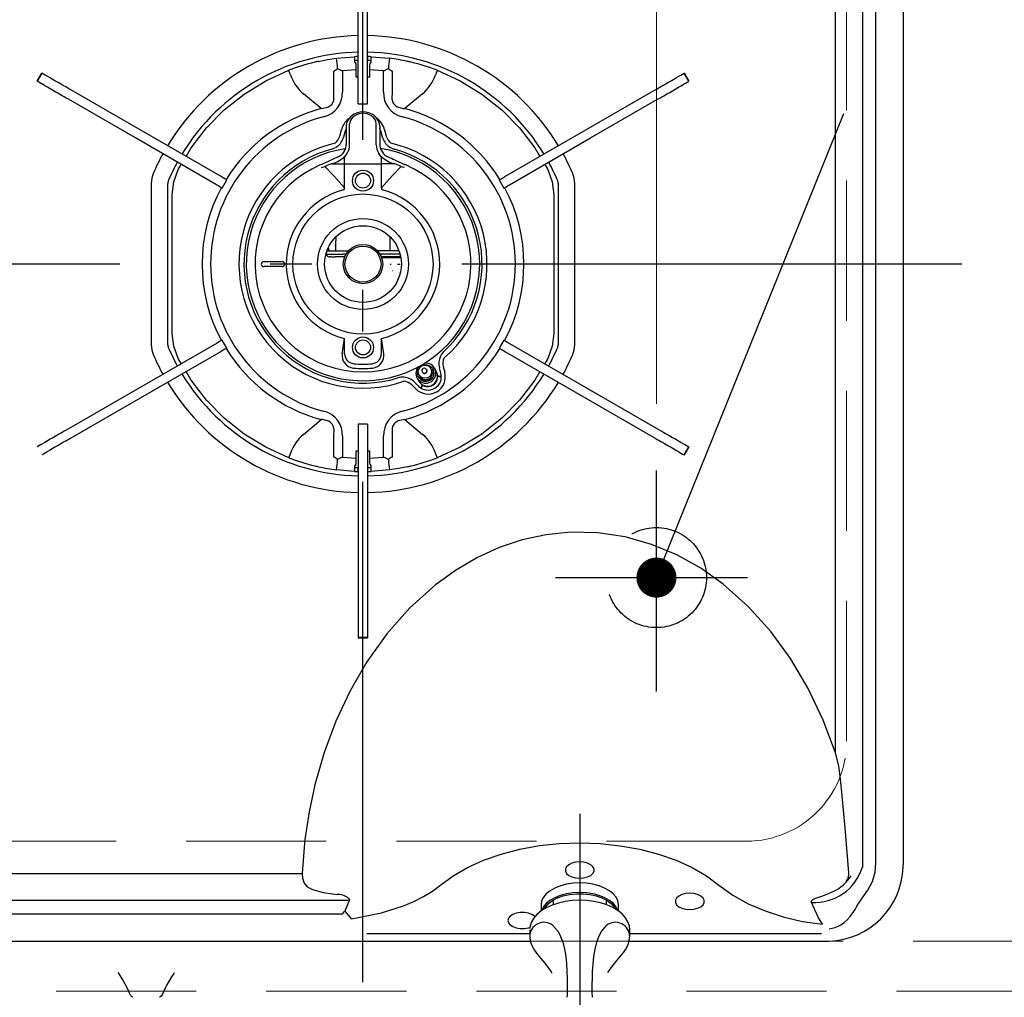
# Model space of a CAD drawing. Units: millimetres. Extents: x 210 to 8110, y 68 to 5608.
# Drawn here: x 2642 to 2937, y 4488 to 4781 of the extents above; entities that cross this region are included whole.
import ezdxf

# ---------------------------------------------------------------- set-up
doc = ezdxf.new("R2010")
doc.units = ezdxf.units.MM
doc.header["$LTSCALE"] = 5
doc.linetypes.add('DASHDOT', pattern=[50.5, 30, -9, 2.5, -9])
doc.linetypes.add('HIDDEN', pattern=[12.6, 8.4, -4.2])
for name, color, linetype, lineweight in [('キャビ', 134, 'Continuous', 9), ('トップ', 14, 'Continuous', 9), ('熱源', 214, 'Continuous', 9)]:
    doc.layers.add(name, color=color, linetype=linetype, lineweight=lineweight)
doc.styles.get("Standard").update_dxf_attribs({"font": 'txt', "bigfont": 'bigfont'})
doc.styles.add('ＭＳ ゴシック', font='txt')
doc.dimstyles.get("Standard").update_dxf_attribs({"dimtxt": 0.18, "dimasz": 0.18, "dimexe": 0.18, "dimexo": 0.0625, "dimgap": 0.09, "dimtad": 0, "dimtih": 1, "dimtoh": 1, "dimdec": 4, "dimzin": 0, "dimdsep": 46, "dimtxsty": 'Standard', "dimcen": 0.09, "dimadec": 0, "dimazin": 0, "dimtfac": 1, "dimtdec": 4, "dimtofl": 0, "dimtmove": 0, "dimatfit": 3, "dimfxl": 1, "dimtolj": 1, "dimtzin": 0, "dimarcsym": 0})

# ---------------------------------------------------------------- blocks, each defined once
blk = doc.blocks.new('_DOT')
at = {"color": 0}
blk.add_line((-0.5, 0), (-1, 0), dxfattribs=at)
at = {"color": 0, "const_width": 0.5}
blk.add_lwpolyline([(-0.25, 0, 1), (0.25, 0, 1)], format="xyb", close=True, dxfattribs=at)
blk = doc.blocks.new('Dim10')
at = {"layer": 'トップ', "color": 14, "linetype": 'HIDDEN', "lineweight": 9}
for p, q in [((2950, 4500), (2950, 4240)), ((3350, 4500), (3350, 4240)), ((3350, 4260), (2950, 4260))]:
    blk.add_line(p, q, dxfattribs=at)
at = {"layer": 'トップ', "color": 14, "linetype": 'HIDDEN', "lineweight": 9, "xscale": 12, "yscale": 12, "zscale": 12}
for p, rotation in [((2950, 4260), 179.9999999999998), ((3350, 4260), 359.9999999999997)]:
    blk.add_blockref('_DOT', p, dxfattribs=dict(at, rotation=rotation))
at = {"layer": 'トップ', "color": 14, "linetype": 'Continuous', "lineweight": 9, "insert": (3150, 4260), "char_height": 70, "width": 900, "attachment_point": 8, "style": 'ＭＳ ゴシック'}
blk.add_mtext('400', dxfattribs=at)
blk = doc.blocks.new('Dim19')
at = {"layer": '熱源', "color": 214, "linetype": 'Continuous', "lineweight": 30}
for p, q in [((2583, 4485), (2583, 4240)), ((2907, 4485), (2907, 4240)), ((2907, 4260), (2583, 4260))]:
    blk.add_line(p, q, dxfattribs=at)
at = {"layer": '熱源', "color": 214, "linetype": 'Continuous', "lineweight": 30, "xscale": 12, "yscale": 12, "zscale": 12}
for p, rotation in [((2583, 4260), 179.9999999999998), ((2907, 4260), 359.9999999999997)]:
    blk.add_blockref('_DOT', p, dxfattribs=dict(at, rotation=rotation))
at = {"layer": '熱源', "color": 214, "linetype": 'Continuous', "lineweight": 9, "insert": (2745, 4260), "char_height": 70, "width": 916.6667, "attachment_point": 8, "style": 'ＭＳ ゴシック'}
blk.add_mtext('324', dxfattribs=at)
blk = doc.blocks.new('Dim20')
at = {"layer": '熱源', "color": 214, "linetype": 'Continuous', "lineweight": 30}
for p, q in [((2950, 4500), (2950, 4240)), ((2907.000005, 4485), (2907.000005, 4240)), ((2950, 4260), (2907.000005, 4260))]:
    blk.add_line(p, q, dxfattribs=at)
at = {"layer": '熱源', "color": 214, "linetype": 'Continuous', "lineweight": 30, "xscale": 12, "yscale": 12, "zscale": 12}
for p, rotation in [((2907.000005, 4260), 359.9999999999996), ((2950, 4260), 179.9999999999998)]:
    blk.add_blockref('_DOT', p, dxfattribs=dict(at, rotation=rotation))
at = {"layer": '熱源', "color": 214, "linetype": 'Continuous', "lineweight": 9, "insert": (2930, 4230), "char_height": 70, "width": 566.66666667, "attachment_point": 2, "style": 'ＭＳ ゴシック'}
blk.add_mtext('43', dxfattribs=at)
blk = doc.blocks.new('Dim33')
at = {"layer": '熱源', "color": 214, "linetype": 'Continuous', "lineweight": 9}
for p, q in [((2510, 4980), (2510, 5140)), ((2833, 4666.13), (2833, 5140)), ((2833, 5120), (2510, 5120))]:
    blk.add_line(p, q, dxfattribs=at)
at = {"layer": '熱源', "color": 214, "linetype": 'Continuous', "lineweight": 9, "xscale": 12, "yscale": 12, "zscale": 12}
for p, rotation in [((2510, 5120), 179.9999999999998), ((2833, 5120), 359.9999999999997)]:
    blk.add_blockref('_DOT', p, dxfattribs=dict(at, rotation=rotation))
at = {"layer": '熱源', "color": 214, "linetype": 'Continuous', "lineweight": 9, "insert": (2671.5, 5120), "char_height": 70, "width": 900, "attachment_point": 8, "style": 'ＭＳ ゴシック'}
blk.add_mtext('323', dxfattribs=at)

msp = doc.modelspace()

# ---------------------------------------------------------------- linework, layer by layer
at = {"layer": 'キャビ', "color": 134, "linetype": 'HIDDEN', "lineweight": 9}
for p, q in [((3393, 4505), (2527, 4505)), ((2527, 4490), (3393, 4490))]:
    msp.add_line(p, q, dxfattribs=at)
at = {"layer": 'トップ', "color": 14, "linetype": 'HIDDEN', "lineweight": 9}
for p, q in [((2890, 4565), (2890, 4795)), ((2860, 4535), (2630, 4535))]:
    msp.add_line(p, q, dxfattribs=at)
msp.add_arc((2860, 4565), 30, 270, 0, dxfattribs=at)
at = {"layer": '熱源', "color": 214, "linetype": 'DASHDOT', "lineweight": 30}
for p, q in [((2745, 4492.74), (2745, 4868.105)), ((2924.625, 4708), (2572.33, 4708)), ((2833, 4579.877), (2833, 4646.129)), ((2802.687, 4614), (2860.317, 4614)), ((2810, 4543.199), (2810, 4472.715))]:
    msp.add_line(p, q, dxfattribs=at)
at = {"layer": '熱源', "color": 214, "linetype": 'Continuous', "lineweight": 30}
for p, q in [((2898.815, 4528.649), (2898.815, 4832.244)), ((2907, 4829), (2907, 4528)), ((2886.692, 4561.461), (2886.692, 4820.65)), ((2894.754, 4820.65), (2894.754, 4527.247)), ((2743.6, 4757.967), (2743.6, 4786)), ((2746.4, 4757.967), (2746.4, 4786)), ((2737.046, 4769.689), (2742.5, 4770.15)), ((2742.5, 4770.149), (2742.5, 4768.5)), ((2742.707, 4768.293), (2742.5, 4768.5)), ((2743.5, 4770.182), (2743.5, 4768.982)), ((2746.5, 4768.982), (2746.5, 4770.182)), ((2747.5, 4768.5), (2747.293, 4768.293)), ((2747.5, 4770.15), (2752.954, 4769.689)), ((2747.5, 4768.5), (2747.5, 4770.149)), ((2736.228, 4759.621), (2736.228, 4765.858)), ((2743, 4766.165), (2738.817, 4765.87)), ((2738.817, 4765.87), (2738.817, 4759.621)), ((2743, 4766.165), (2743, 4767.586)), ((2743, 4764), (2743, 4766.165)), ((2747, 4767.586), (2747, 4766.165)), ((2751.183, 4765.87), (2747, 4766.165)), ((2747, 4766.165), (2747, 4764)), ((2751.183, 4759.621), (2751.183, 4765.87)), ((2753.772, 4765.858), (2753.772, 4759.621)), ((2648.705, 4765.212), (2647.305, 4762.788)), ((2647.332, 4762.772), (2647.305, 4762.788)), ((2647.332, 4762.772), (2648.732, 4765.197)), ((2648.732, 4765.197), (2648.705, 4765.212)), ((2743.6, 4764), (2743, 4764)), ((2747, 4764), (2746.4, 4764)), ((2841.268, 4765.197), (2841.295, 4765.212)), ((2841.268, 4765.197), (2842.668, 4762.772)), ((2842.695, 4762.788), (2841.295, 4765.212)), ((2842.668, 4762.772), (2842.695, 4762.788)), ((2676.75, 4745.788), (2657.341, 4756.993)), ((2678.15, 4748.212), (2658.741, 4759.418)), ((2732.499, 4754.604), (2727.124, 4759.055)), ((2743.6, 4756), (2743.6, 4757.967)), ((2746.4, 4756), (2746.4, 4757.967)), ((2762.876, 4759.055), (2757.501, 4754.604)), ((2811.85, 4748.212), (2831.259, 4759.418)), ((2813.25, 4745.788), (2832.659, 4756.993)), ((2743.6, 4756), (2746.4, 4756)), ((2702.428, 4734.196), (2678.15, 4748.212)), ((2738.009, 4746.295), (2738.528, 4748.234)), ((2739.687, 4747.923), (2739.168, 4745.985)), ((2740, 4749.328), (2740, 4748.396)), ((2740, 4748.623), (2740, 4748.575)), ((2740, 4748.396), (2740, 4747.059)), ((2741, 4748.969), (2741, 4749.901)), ((2741, 4746.845), (2741, 4748.969)), ((2749, 4748.969), (2749, 4749.901)), ((2749, 4746.845), (2749, 4748.969)), ((2750, 4749.328), (2750, 4748.396)), ((2750, 4748.623), (2750, 4748.575)), ((2750, 4748.396), (2750, 4747.059)), ((2750.832, 4745.985), (2750.313, 4747.923)), ((2751.472, 4748.234), (2751.991, 4746.295)), ((2787.572, 4734.196), (2811.85, 4748.212)), ((2701.028, 4731.771), (2676.75, 4745.788)), ((2740, 4747.059), (2740, 4743.936)), ((2741, 4743.722), (2741, 4746.845)), ((2749, 4743.722), (2749, 4746.845)), ((2750, 4747.059), (2750, 4743.936)), ((2788.972, 4731.771), (2813.25, 4745.788)), ((2735.351, 4739.102), (2735.218, 4739.042)), ((2736.317, 4739.555), (2736.261, 4739.528)), ((2739.5, 4738), (2739.5, 4740.086)), ((2750.5, 4738), (2750.5, 4740.086)), ((2753.739, 4739.528), (2753.683, 4739.555)), ((2754.755, 4739.059), (2754.651, 4739.106)), ((2756.971, 4738.059), (2754.755, 4739.059)), ((2689.605, 4736.289), (2690.519, 4737.838)), ((2732.558, 4737.864), (2732.198, 4737.715)), ((2732.531, 4736.94), (2732.871, 4737.082)), ((2732.557, 4737.866), (2732.562, 4737.855)), ((2733.04, 4738.06), (2732.99, 4738.039)), ((2735.774, 4738.086), (2739.5, 4738)), ((2739.5, 4730.844), (2739.5, 4738)), ((2739.5, 4738), (2750.5, 4738)), ((2754.226, 4738.086), (2750.5, 4738)), ((2750.5, 4730.844), (2750.5, 4738)), ((2757.469, 4736.94), (2757.129, 4737.082)), ((2757.443, 4737.866), (2757.438, 4737.855)), ((2799.481, 4737.838), (2800.395, 4736.289)), ((2702.731, 4730.788), (2704.131, 4733.212)), ((2785.869, 4733.212), (2787.269, 4730.788)), ((2681.5, 4732.187), (2681.5, 4683.813)), ((2686.5, 4683.813), (2686.5, 4732.187)), ((2803.5, 4732.187), (2803.5, 4683.813)), ((2808.5, 4683.813), (2808.5, 4732.187)), ((2687.8, 4687.215), (2687.8, 4728.785)), ((2802.2, 4728.785), (2802.2, 4687.215)), ((2736.9, 4716), (2736.9, 4715)), ((2753, 4716.261), (2753, 4712)), ((2736.9, 4715), (2736.88, 4715)), ((2736.9, 4712), (2736.9, 4715)), ((2733.898, 4711), (2735, 4711)), ((2734.218, 4712), (2739.4, 4712)), ((2734.8, 4712.3), (2734.8, 4712)), ((2734.8, 4710.2), (2735, 4710.2)), ((2735, 4711), (2735.336, 4711)), ((2735.336, 4710.2), (2735, 4710.2)), ((2735.336, 4711), (2736.664, 4711)), ((2735.336, 4710.2), (2736.664, 4710.2)), ((2736.664, 4711), (2737, 4711)), ((2737, 4710.2), (2736.664, 4710.2)), ((2737, 4711), (2739, 4711)), ((2739, 4710.2), (2737, 4710.2)), ((2739.92, 4711), (2739, 4711)), ((2739.526, 4710.2), (2739, 4710.2)), ((2739.4, 4712), (2740.663, 4712)), ((2750.6, 4712), (2749.337, 4712)), ((2756.102, 4711), (2750.08, 4711)), ((2756.288, 4710.2), (2750.474, 4710.2)), ((2755.782, 4712), (2750.6, 4712)), ((2750.6, 4709.912), (2756.34, 4709.912)), ((2715.25, 4708.75), (2720.75, 4708.75)), ((2720.75, 4707.25), (2715.25, 4707.25)), ((2753.822, 4706), (2753.779, 4706)), ((2701.028, 4684.229), (2676.75, 4670.212)), ((2704.131, 4682.788), (2702.731, 4685.212)), ((2738.774, 4681.116), (2739.5, 4685.667)), ((2739.5, 4681.116), (2739.5, 4685.667)), ((2750.5, 4681.116), (2750.5, 4685.667)), ((2751.226, 4681.116), (2750.5, 4685.667)), ((2787.269, 4685.212), (2785.869, 4682.788)), ((2788.972, 4684.229), (2813.25, 4670.212)), ((2702.428, 4681.804), (2678.15, 4667.788)), ((2787.572, 4681.804), (2811.85, 4667.788)), ((2690.519, 4678.162), (2689.605, 4679.711)), ((2768.364, 4675.26), (2767.916, 4676.929)), ((2769.076, 4677.24), (2769.523, 4675.571)), ((2800.395, 4679.711), (2799.481, 4678.162)), ((2761.685, 4674.147), (2761.737, 4674.056)), ((2761.865, 4674.734), (2762.075, 4674.372)), ((2762.763, 4675.68), (2762.817, 4675.585)), ((2764.116, 4676.335), (2764.062, 4676.43)), ((2765.539, 4676.372), (2765.329, 4676.734)), ((2765.981, 4676.506), (2765.928, 4676.597)), ((2766.98, 4675.875), (2766.457, 4676.781)), ((2760.823, 4670.548), (2759.601, 4671.77)), ((2760.45, 4672.618), (2761.672, 4671.397)), ((2761.261, 4673.781), (2761.784, 4672.875)), ((2676.75, 4670.212), (2657.341, 4659.007)), ((2813.25, 4670.212), (2832.659, 4659.007)), ((2678.15, 4667.788), (2658.741, 4656.582)), ((2811.85, 4667.788), (2831.259, 4656.582)), ((2727.124, 4656.945), (2732.499, 4661.396)), ((2743.6, 4660), (2743.6, 4658.033)), ((2746.4, 4660), (2743.6, 4660)), ((2746.4, 4660), (2746.4, 4658.033)), ((2757.501, 4661.396), (2762.876, 4656.945)), ((2736.228, 4650.142), (2736.228, 4656.379)), ((2738.817, 4656.379), (2738.817, 4650.13)), ((2743.6, 4658.033), (2743.6, 4630)), ((2746.4, 4658.033), (2746.4, 4630)), ((2751.183, 4650.13), (2751.183, 4656.379)), ((2753.772, 4656.379), (2753.772, 4650.142)), ((2743, 4649.835), (2743, 4652)), ((2743, 4652), (2743.6, 4652)), ((2746.4, 4652), (2747, 4652)), ((2747, 4652), (2747, 4649.835)), ((2841.268, 4650.803), (2842.668, 4653.228)), ((2842.668, 4653.228), (2841.268, 4650.803)), ((2841.268, 4650.803), (2841.295, 4650.788)), ((2841.268, 4650.803), (2841.295, 4650.788)), ((2842.695, 4653.212), (2841.295, 4650.788)), ((2841.295, 4650.788), (2842.695, 4653.212)), ((2842.668, 4653.228), (2842.695, 4653.212)), ((2842.668, 4653.228), (2842.695, 4653.212)), ((2738.817, 4650.13), (2743, 4649.835)), ((2742.5, 4647.5), (2742.707, 4647.707)), ((2742.5, 4647.5), (2742.5, 4645.851)), ((2743, 4648.414), (2743, 4649.835)), ((2747, 4649.835), (2751.183, 4650.13)), ((2747, 4649.835), (2747, 4648.414)), ((2747.293, 4647.707), (2747.5, 4647.5)), ((2747.5, 4645.851), (2747.5, 4647.5)), ((2742.5, 4645.85), (2737.046, 4646.311)), ((2743.5, 4647.018), (2743.5, 4645.818)), ((2746.5, 4645.818), (2746.5, 4647.018)), ((2752.954, 4646.311), (2747.5, 4645.85)), ((2743.6, 4630), (2743.6, 4608.038)), ((2746.4, 4630), (2746.4, 4608.038)), ((2743.6, 4608.038), (2743.6, 4603.304)), ((2746.4, 4608.038), (2746.4, 4603.304)), ((2743.6, 4603.304), (2743.6, 4596.039)), ((2746.4, 4603.304), (2746.4, 4596.039)), ((2746.4, 4596.039), (2743.6, 4596.039)), ((2743.6, 4596.039), (2743.6, 4596)), ((2743.6, 4596), (2746.4, 4596)), ((2746.4, 4596.039), (2746.4, 4596)), ((2609.6, 4525.308), (2726.758, 4525.308)), ((2740.594, 4517.246), (2609.6, 4517.246)), ((2740.949, 4517.38), (2739.586, 4514.047)), ((2798.4, 4515.989), (2798.4, 4514.331)), ((2802, 4517.309), (2802, 4515.927)), ((2818, 4515.934), (2818, 4517.309)), ((2821.6, 4514.331), (2821.6, 4515.989)), ((2606.64, 4513.185), (2738.882, 4513.185)), ((2738.882, 4513.185), (2739.589, 4514.046)), ((2741.468, 4511.726), (2743.511, 4512.106)), ((2798.4, 4514.331), (2798.413, 4514.022)), ((2821.583, 4513.984), (2821.6, 4514.331)), ((2795, 4507.246), (2746.11, 4507.246)), ((2795, 4508.449), (2795, 4506.319)), ((2825, 4506.319), (2825, 4508.449)), ((2882.537, 4507.246), (2825, 4507.246)), ((2606, 4505), (2795.16, 4505)), ((2824.798, 4505), (2884, 4505)), ((2671.661, 4495.482), (2671.551, 4495.641)), ((2671.666, 4495.488), (2671.667, 4495.486)), ((2688.336, 4495.484), (2688.235, 4495.328))]:
    msp.add_line(p, q, dxfattribs=at)
at = {"layer": '熱源', "color": 214, "linetype": 'DASHDOT', "lineweight": 30}
msp.add_lwpolyline([(2833, 4614), (3093, 5257.645), (3467.451, 5257.645)], dxfattribs=at)
at = {"layer": '熱源', "color": 214, "linetype": 'Continuous', "lineweight": 30}
for points in [[(2731.667, 4768.754), (2734.317, 4769.276), (2737.046, 4769.689)], [(2691.943, 4740.249), (2693.462, 4742.823), (2698.086, 4748.84), (2703.407, 4754.248), (2709.348, 4758.969), (2715.82, 4762.93), (2722.725, 4766.075)], [(2723.259, 4764.683), (2723.051, 4765.225), (2722.874, 4765.686), (2722.761, 4765.98), (2722.725, 4766.075)], [(2737.401, 4766.601), (2738.799, 4765.88), (2738.817, 4765.87)], [(2747.293, 4768.293), (2747.084, 4767.988), (2747, 4767.586)], [(2751.183, 4765.87), (2751.201, 4765.88), (2752.596, 4766.6)], [(2767.275, 4766.075), (2767.239, 4765.98), (2767.126, 4765.686), (2766.949, 4765.225), (2766.741, 4764.683)], [(2767.275, 4766.075), (2774.18, 4762.93), (2780.652, 4758.969), (2786.593, 4754.248), (2791.914, 4748.84), (2796.538, 4742.823), (2798.057, 4740.249)], [(2653.224, 4759.37), (2652.189, 4759.968), (2651.237, 4760.517), (2650.371, 4761.017), (2649.59, 4761.468), (2648.896, 4761.869), (2648.288, 4762.22), (2647.766, 4762.521), (2647.332, 4762.772)], [(2654.624, 4761.795), (2653.589, 4762.393), (2652.637, 4762.942), (2651.771, 4763.442), (2650.99, 4763.893), (2650.296, 4764.294), (2649.688, 4764.645), (2649.166, 4764.946), (2648.732, 4765.197)], [(2835.376, 4761.795), (2836.411, 4762.393), (2837.363, 4762.942), (2838.229, 4763.442), (2839.01, 4763.893), (2839.704, 4764.294), (2840.312, 4764.645), (2840.834, 4764.946), (2841.268, 4765.197)], [(2836.776, 4759.37), (2837.811, 4759.968), (2838.763, 4760.517), (2839.629, 4761.017), (2840.41, 4761.468), (2841.104, 4761.869), (2841.712, 4762.22), (2842.234, 4762.521), (2842.668, 4762.772)], [(2658.741, 4759.418), (2658.064, 4759.809), (2657.403, 4760.191), (2656.775, 4760.553), (2656.196, 4760.887), (2655.68, 4761.186), (2655.239, 4761.44), (2654.884, 4761.645), (2654.624, 4761.795)], [(2732.499, 4754.604), (2734.437, 4755.005), (2735.387, 4755.593), (2735.648, 4755.863), (2736.147, 4756.731), (2736.281, 4757.197), (2736.283, 4759.316), (2736.228, 4759.621)], [(2753.772, 4759.621), (2753.658, 4757.55), (2753.967, 4756.461), (2754.164, 4756.113), (2754.827, 4755.417), (2755.291, 4755.13), (2757.14, 4754.633), (2757.501, 4754.604)], [(2831.259, 4759.418), (2831.936, 4759.809), (2832.597, 4760.191), (2833.225, 4760.553), (2833.804, 4760.887), (2834.32, 4761.186), (2834.761, 4761.44), (2835.116, 4761.645), (2835.376, 4761.795)], [(2657.341, 4756.993), (2656.664, 4757.384), (2656.003, 4757.766), (2655.375, 4758.128), (2654.796, 4758.463), (2654.28, 4758.761), (2653.839, 4759.015), (2653.484, 4759.22), (2653.224, 4759.37)], [(2832.659, 4756.993), (2833.336, 4757.384), (2833.997, 4757.766), (2834.625, 4758.128), (2835.204, 4758.463), (2835.72, 4758.761), (2836.161, 4759.015), (2836.516, 4759.22), (2836.776, 4759.37)], [(2750, 4749.328), (2749.942, 4749.983), (2749.6, 4751.01), (2748.98, 4751.924), (2748.115, 4752.68), (2747.052, 4753.233), (2745.851, 4753.545), (2744.59, 4753.593), (2743.347, 4753.368), (2742.204, 4752.879), (2741.236, 4752.151), (2740.516, 4751.228), (2740.099, 4750.179), (2740, 4749.328)], [(2749, 4749.901), (2748.804, 4750.914), (2748.236, 4751.828), (2747.351, 4752.554), (2746.236, 4753.02), (2745, 4753.18), (2743.764, 4753.02), (2742.649, 4752.554), (2741.764, 4751.828), (2741.196, 4750.914), (2741, 4749.901)], [(2739.5, 4741.999), (2739.5, 4741.999), (2738.856, 4741.069)], [(2750.5, 4741.999), (2750.5, 4741.999), (2751.144, 4741.069)], [(2735.218, 4739.042), (2734.802, 4738.851), (2733.027, 4738.064)], [(2739.5, 4740.086), (2739.571, 4740.162), (2740.38, 4741.321)], [(2750.5, 4740.086), (2750.429, 4740.162), (2749.62, 4741.321)], [(2687.8, 4728.785), (2688.262, 4732.66), (2689.605, 4736.289)], [(2733.551, 4737.267), (2733.539, 4737.268), (2733.524, 4737.269)], [(2739.5, 4730.844), (2736.244, 4734.419), (2733.551, 4737.267)], [(2735.523, 4738.178), (2735.544, 4738.147), (2735.582, 4738.121), (2735.667, 4738.095), (2735.774, 4738.086)], [(2750.5, 4730.844), (2753.756, 4734.419), (2756.449, 4737.267)], [(2754.477, 4738.178), (2754.456, 4738.147), (2754.418, 4738.121), (2754.333, 4738.095), (2754.226, 4738.086)], [(2756.449, 4737.267), (2756.461, 4737.268), (2756.476, 4737.269)], [(2756.997, 4738.029), (2757.003, 4738.027), (2757.003, 4738.027)], [(2757.803, 4737.715), (2757.697, 4737.761), (2757.441, 4737.863)], [(2800.395, 4736.289), (2801.738, 4732.66), (2802.2, 4728.785)], [(2704.131, 4733.212), (2704.13, 4733.213), (2703.984, 4733.297), (2703.612, 4733.512), (2703.067, 4733.826), (2702.428, 4734.196)], [(2785.869, 4733.212), (2785.87, 4733.213), (2786.016, 4733.297), (2786.388, 4733.512), (2786.933, 4733.826), (2787.572, 4734.196)], [(2702.731, 4730.788), (2702.73, 4730.788), (2702.584, 4730.872), (2702.212, 4731.087), (2701.667, 4731.401), (2701.028, 4731.771)], [(2787.269, 4730.788), (2787.27, 4730.788), (2787.416, 4730.872), (2787.788, 4731.087), (2788.333, 4731.401), (2788.972, 4731.771)], [(2689.605, 4679.711), (2688.262, 4683.34), (2687.8, 4687.215)], [(2802.2, 4687.215), (2801.738, 4683.34), (2800.395, 4679.711)], [(2702.731, 4685.212), (2702.73, 4685.212), (2702.584, 4685.128), (2702.212, 4684.913), (2701.667, 4684.599), (2701.028, 4684.229)], [(2787.269, 4685.212), (2787.27, 4685.212), (2787.416, 4685.128), (2787.788, 4684.913), (2788.333, 4684.599), (2788.972, 4684.229)], [(2704.131, 4682.788), (2704.13, 4682.787), (2703.984, 4682.703), (2703.612, 4682.488), (2703.067, 4682.174), (2702.428, 4681.804)], [(2785.869, 4682.788), (2785.87, 4682.787), (2786.016, 4682.703), (2786.388, 4682.488), (2786.933, 4682.174), (2787.572, 4681.804)], [(2722.725, 4649.925), (2715.82, 4653.07), (2709.348, 4657.031), (2703.407, 4661.752), (2698.086, 4667.16), (2693.462, 4673.177), (2691.943, 4675.751)], [(2798.057, 4675.751), (2796.538, 4673.177), (2791.914, 4667.16), (2786.593, 4661.752), (2780.652, 4657.031), (2774.18, 4653.07), (2767.275, 4649.925)], [(2736.228, 4656.379), (2736.342, 4658.45), (2736.033, 4659.539), (2735.836, 4659.887), (2735.173, 4660.583), (2734.709, 4660.87), (2732.86, 4661.367), (2732.499, 4661.396)], [(2757.501, 4661.396), (2755.563, 4660.995), (2754.613, 4660.407), (2754.352, 4660.137), (2753.853, 4659.269), (2753.719, 4658.803), (2753.717, 4656.684), (2753.772, 4656.379)], [(2653.224, 4656.63), (2652.189, 4656.032), (2651.237, 4655.483), (2650.371, 4654.983), (2649.59, 4654.532), (2648.896, 4654.131), (2648.288, 4653.78), (2647.766, 4653.479), (2647.332, 4653.228)], [(2657.341, 4659.007), (2656.664, 4658.616), (2656.003, 4658.234), (2655.375, 4657.872), (2654.796, 4657.537), (2654.28, 4657.239), (2653.839, 4656.985), (2653.484, 4656.78), (2653.224, 4656.63)], [(2658.741, 4656.582), (2658.064, 4656.191), (2657.403, 4655.809), (2656.775, 4655.447), (2656.196, 4655.113), (2655.68, 4654.814), (2655.239, 4654.56), (2654.884, 4654.355), (2654.624, 4654.205)], [(2831.259, 4656.582), (2831.936, 4656.191), (2832.597, 4655.809), (2833.225, 4655.447), (2833.804, 4655.113), (2834.32, 4654.814), (2834.761, 4654.56), (2835.116, 4654.355), (2835.376, 4654.205)], [(2832.659, 4659.007), (2833.336, 4658.616), (2833.997, 4658.234), (2834.625, 4657.872), (2835.204, 4657.537), (2835.72, 4657.239), (2836.161, 4656.985), (2836.516, 4656.78), (2836.776, 4656.63)], [(2836.776, 4656.63), (2837.811, 4656.032), (2838.763, 4655.483), (2839.629, 4654.983), (2840.41, 4654.532), (2841.104, 4654.131), (2841.712, 4653.78), (2842.234, 4653.479), (2842.668, 4653.228)], [(2654.624, 4654.205), (2653.589, 4653.607), (2652.637, 4653.058), (2651.771, 4652.558), (2650.99, 4652.107), (2650.296, 4651.706), (2649.688, 4651.355), (2649.166, 4651.054), (2648.732, 4650.803)], [(2835.376, 4654.205), (2836.411, 4653.607), (2837.363, 4653.058), (2838.229, 4652.558), (2839.01, 4652.107), (2839.704, 4651.706), (2840.312, 4651.355), (2840.834, 4651.054), (2841.268, 4650.803)], [(2723.259, 4651.317), (2723.051, 4650.775), (2722.874, 4650.314), (2722.761, 4650.02), (2722.725, 4649.925)], [(2767.275, 4649.925), (2767.239, 4650.02), (2767.126, 4650.314), (2766.949, 4650.775), (2766.741, 4651.317)], [(2738.817, 4650.13), (2738.799, 4650.12), (2737.404, 4649.4)], [(2742.707, 4647.707), (2742.916, 4648.012), (2743, 4648.414)], [(2752.599, 4649.399), (2751.201, 4650.12), (2751.183, 4650.13)], [(2758.333, 4647.246), (2755.683, 4646.724), (2752.954, 4646.311)], [(2886.692, 4561.461), (2883.031, 4571.271), (2878.537, 4580.748), (2873.211, 4589.756), (2867.276, 4597.881), (2860.527, 4605.376), (2853.014, 4612.052), (2846.313, 4616.79), (2839.129, 4620.803), (2831.565, 4623.97), (2823.619, 4626.204), (2815.425, 4627.437), (2807.176, 4627.617), (2799.906, 4626.87), (2792.741, 4625.311), (2785.808, 4622.989), (2779.11, 4619.917), (2772.734, 4616.18), (2766.753, 4611.868), (2759.048, 4604.949), (2752.155, 4597.17), (2746.125, 4588.735), (2741.108, 4580.073), (2736.848, 4570.975), (2733.341, 4561.554), (2730.587, 4551.921), (2728.848, 4543.757), (2727.607, 4535.502), (2727.344, 4533.136), (2726.758, 4525.308)], [(2890.669, 4525.468), (2889.676, 4537.762), (2888.604, 4549.643), (2888.197, 4553.627), (2887.645, 4557.593), (2886.692, 4561.461)], [(2768.293, 4521.887), (2772.001, 4524.609), (2776.297, 4527.093), (2781.126, 4529.283), (2786.408, 4531.131), (2792.048, 4532.597), (2797.94, 4533.654), (2803.972, 4534.286), (2810.036, 4534.494), (2816.1, 4534.281), (2822.132, 4533.644), (2828.021, 4532.581), (2833.658, 4531.111), (2838.935, 4529.258), (2843.758, 4527.064), (2848.047, 4524.578), (2851.752, 4521.85)], [(2810, 4523.891), (2811.228, 4523.99), (2812.357, 4524.278), (2813.294, 4524.732), (2813.965, 4525.316), (2814.314, 4525.982), (2814.314, 4526.675), (2813.965, 4527.341), (2813.294, 4527.925), (2812.357, 4528.379), (2811.228, 4528.667), (2810, 4528.766), (2808.772, 4528.667), (2807.643, 4528.379), (2806.706, 4527.925), (2806.035, 4527.341), (2805.686, 4526.675), (2805.686, 4525.982), (2806.035, 4525.316), (2806.706, 4524.732), (2807.643, 4524.278), (2808.772, 4523.99), (2810, 4523.891)], [(2884.823, 4508.738), (2885.741, 4508.875), (2886.634, 4509.12), (2887.473, 4509.472), (2888.3, 4509.937), (2889.249, 4510.622), (2890.163, 4511.45), (2891.041, 4512.423), (2891.574, 4513.105), (2892.11, 4513.863), (2892.542, 4514.523), (2892.778, 4514.9), (2892.901, 4515.099), (2892.964, 4515.202), (2892.995, 4515.254), (2893.011, 4515.281), (2893.019, 4515.294), (2893.023, 4515.3), (2893.025, 4515.304), (2893.026, 4515.305), (2893.027, 4515.306), (2893.027, 4515.307), (2893.027, 4515.307), (2893.027, 4515.307), (2893.027, 4515.307), (2893.604, 4516.265), (2894.156, 4517.152), (2894.691, 4517.935), (2896.435, 4520.263), (2897.746, 4522.869), (2898.546, 4525.696), (2898.815, 4528.649)], [(2906.987, 4527.229), (2906.997, 4527.615), (2907, 4528)], [(2726.758, 4525.308), (2726.854, 4523.894), (2727.33, 4522.435), (2728.254, 4521.322), (2729.817, 4520.487), (2733.106, 4519.625), (2736.522, 4519.123), (2737.181, 4519.038)], [(2743.511, 4512.106), (2750.565, 4513.563), (2757.145, 4515.631), (2760.215, 4516.912), (2763.111, 4518.372), (2765.809, 4520.024), (2768.293, 4521.887)], [(2821.6, 4515.989), (2821.424, 4517.115), (2820.9, 4518.208), (2820.046, 4519.232), (2818.886, 4520.159), (2817.456, 4520.958), (2815.8, 4521.607), (2813.967, 4522.085), (2812.014, 4522.377), (2810, 4522.476), (2807.986, 4522.377), (2806.033, 4522.085), (2804.2, 4521.607), (2802.544, 4520.958), (2801.114, 4520.159), (2799.954, 4519.232), (2799.1, 4518.208), (2798.576, 4517.115), (2798.4, 4515.989)], [(2851.752, 4521.85), (2855.869, 4518.855), (2860.5, 4516.256), (2865.575, 4514.066), (2871.025, 4512.296), (2876.79, 4510.964), (2882.814, 4510.095)], [(2740.594, 4517.901), (2740.945, 4517.388), (2740.949, 4517.38)], [(2821.441, 4514.158), (2820.931, 4515.259), (2820.084, 4516.294), (2818.927, 4517.23), (2817.495, 4518.038), (2815.833, 4518.694), (2813.991, 4519.178), (2812.027, 4519.474), (2810, 4519.574), (2807.973, 4519.474), (2806.009, 4519.178), (2804.167, 4518.694), (2802.505, 4518.038), (2801.073, 4517.23), (2799.916, 4516.294), (2799.069, 4515.259), (2798.559, 4514.158)], [(2799.469, 4514.864), (2799.709, 4515.26), (2800.606, 4516.288), (2801.827, 4517.204), (2803.331, 4517.979), (2805.064, 4518.585), (2806.969, 4519), (2808.978, 4519.212), (2811.022, 4519.212), (2813.031, 4519), (2814.936, 4518.585), (2816.669, 4517.979), (2818.173, 4517.204), (2819.394, 4516.288), (2820.291, 4515.26), (2820.562, 4514.805)], [(2843, 4514.497), (2844.228, 4514.595), (2845.357, 4514.883), (2846.294, 4515.338), (2846.965, 4515.921), (2847.314, 4516.587), (2847.314, 4517.281), (2846.965, 4517.946), (2846.294, 4518.53), (2845.357, 4518.984), (2844.228, 4519.273), (2843, 4519.371), (2841.772, 4519.273), (2840.643, 4518.984), (2839.706, 4518.53), (2839.035, 4517.946), (2838.686, 4517.281), (2838.686, 4516.587), (2839.035, 4515.921), (2839.706, 4515.338), (2840.643, 4514.883), (2841.772, 4514.595), (2843, 4514.497)], [(2879.482, 4516.629), (2879.448, 4516.754), (2879.443, 4516.878), (2879.466, 4516.999), (2879.518, 4517.116), (2879.655, 4517.292), (2879.862, 4517.463), (2880.73, 4517.888), (2881.647, 4518.207), (2882.572, 4518.509), (2884.407, 4519.166), (2886.191, 4519.962)], [(2824.982, 4508.185), (2824.998, 4508.287), (2824.878, 4509.591), (2824.453, 4510.848), (2823.734, 4512.045), (2822.728, 4513.17), (2821.444, 4514.202), (2819.91, 4515.113), (2818.165, 4515.881), (2816.251, 4516.49), (2814.209, 4516.93), (2812.082, 4517.194), (2809.914, 4517.278), (2807.747, 4517.18), (2805.626, 4516.902), (2803.595, 4516.449), (2801.694, 4515.827), (2799.96, 4515.046), (2798.432, 4514.115), (2797.142, 4513.045), (2796.13, 4511.856), (2795.429, 4510.578), (2795.061, 4509.256), (2795.047, 4508.774)], [(2882.814, 4510.095), (2881.61, 4511.972), (2879.482, 4516.629)], [(2739.589, 4514.046), (2740.516, 4512.863), (2741.467, 4511.727)], [(2796.6, 4512.388), (2796.447, 4512.531), (2795.635, 4513.056), (2794.591, 4513.431), (2793.4, 4513.626), (2792.16, 4513.626), (2790.969, 4513.431), (2789.926, 4513.056), (2789.113, 4512.531), (2788.598, 4511.9), (2788.421, 4511.214)], [(2788.421, 4511.214), (2788.598, 4510.527), (2789.113, 4509.896), (2789.926, 4509.371), (2790.969, 4508.996), (2792.16, 4508.801), (2793.4, 4508.801), (2794.591, 4508.996), (2795.102, 4509.151)], [(2801.967, 4509.729), (2803.509, 4507.916), (2804.262, 4506.455), (2804.889, 4504.732), (2805.409, 4502.67), (2805.777, 4500.462), (2806.015, 4498.185), (2806.15, 4495.943), (2806.211, 4493.937), (2806.235, 4492.117), (2806.24, 4490.607), (2806.235, 4489.46), (2806.215, 4488.699), (2806.164, 4488.259), (2806.05, 4488.311)], [(2813.95, 4488.311), (2813.836, 4488.259), (2813.785, 4488.684), (2813.765, 4489.46), (2813.76, 4490.607), (2813.765, 4492.117), (2813.788, 4493.881), (2813.85, 4495.943), (2813.978, 4498.107), (2814.223, 4500.462), (2814.574, 4502.586), (2815.111, 4504.732), (2815.711, 4506.392), (2816.491, 4507.916), (2818.033, 4509.729)], [(2795.001, 4506.304), (2795.158, 4505.005), (2795.609, 4503.719), (2796.351, 4502.395), (2797.344, 4501.031), (2798.312, 4499.841), (2799.408, 4498.518), (2800.454, 4497.191), (2801.438, 4495.826), (2801.666, 4495.468)], [(2818.449, 4495.641), (2819.161, 4496.674), (2820.149, 4497.968), (2821.221, 4499.281), (2822.228, 4500.496), (2823.174, 4501.711), (2823.99, 4502.947), (2824.629, 4504.299), (2824.963, 4505.684), (2824.959, 4506.224)], [(2884, 4505), (2884.385, 4505.003), (2884.771, 4505.013)], [(2676, 4488.206), (2675.805, 4488.287), (2675.6, 4488.448), (2675.444, 4488.631), (2675.294, 4488.873), (2675.01, 4489.445), (2674.671, 4490.165), (2674.241, 4491.049), (2673.654, 4492.177), (2672.964, 4493.403), (2672.179, 4494.692), (2671.66, 4495.485)], [(2688.235, 4495.328), (2687.598, 4494.335), (2686.86, 4493.1), (2686.226, 4491.953), (2685.699, 4490.928), (2685.277, 4490.057), (2684.947, 4489.354), (2684.673, 4488.815), (2684.444, 4488.494), (2684.115, 4488.242), (2683.982, 4488.207)]]:
    msp.add_lwpolyline(points, dxfattribs=at)
for centre, radius in [((2745, 4733), 3.15), ((2745, 4733), 2.25), ((2745, 4708), 21), ((2745, 4708), 13.634), ((2745, 4708), 11.5), ((2745, 4708), 5.9), ((2745, 4708), 5.4), ((2745, 4683), 3.15), ((2745, 4683), 2.25), ((2763.798, 4675.373), 2.444), ((2763.591, 4675.737), 1.997)]:
    msp.add_circle(centre, radius, dxfattribs=at)
at = {"layer": '熱源', "color": 214, "linetype": 'HIDDEN', "lineweight": 30}
msp.add_circle((2833, 4614), 15, dxfattribs=at)
at = {"layer": '熱源', "color": 214, "linetype": 'Continuous', "lineweight": 30}
for centre, radius, start, end in [((2745, 4708), 68.5, 91.17109, 148.82891), ((2745, 4708), 68.5, 31.17109, 88.82891), ((2745, 4708), 63.5, 91.16517, 148.73668), ((2745, 4708), 63.5, 31.26332, 88.84958), ((2745, 4708.001), 62.199, 103.40575, 110.98459), ((2745.013, 4707.944), 62.257, 102.37803, 103.4053), ((2714.371, 4765.503), 23.059, 2.72727, 10.45988), ((2744.996, 4708.11), 62.09, 91.38103, 92.3043), ((2744.999, 4708.026), 60.974, 91.40881, 92.349), ((2745.015, 4708.453), 61.747, 87.69314, 88.62154), ((2744.993, 4707.795), 61.205, 87.65277, 88.58941), ((2789.408, 4763.949), 36.904, 171.05142, 175.88107), ((2745, 4708.003), 62.197, 77.62236, 82.65361), ((2744.953, 4707.795), 62.41, 76.59596, 77.62071), ((2745, 4708), 62.2, 69.01543, 76.59423), ((2725.866, 4783.559), 20.511, 300.34624, 304.22006), ((2742, 4767.586), 1, 0, 44.99823), ((2764.133, 4783.557), 20.508, 235.77073, 239.65382), ((2735.302, 4768.813), 12.732, 198.92992, 230.03483), ((2753.486, 4769.645), 14.153, 311.56055, 339.47469), ((2731.543, 4759.247), 7.283, 282.81469, 2.94073), ((2758.29, 4759.121), 7.124, 175.97467, 258.26992), ((2745, 4708), 48.251, 105.0153, 148.33734), ((2745, 4708), 48.251, 31.66266, 74.9847), ((2745, 4708), 45.706, 105.0153, 254.9847), ((2745, 4746.5), 6.7, 130.92494, 165), ((2745, 4746.5), 6.7, 15, 52.07257), ((2745, 4708), 45.706, 285.0153, 74.9847), ((2745, 4746.5), 5.5, 155.38002, 165), ((2745, 4746.5), 5.5, 15, 24.61998), ((2734.338, 4747.279), 3.8, 307.04077, 345), ((2734.338, 4747.279), 5, 307.04077, 345), ((2755.662, 4747.279), 5, 195, 232.95923), ((2755.662, 4747.279), 3.8, 195, 232.95923), ((2745, 4708), 37.2, 103.00713, 289.20083), ((2745, 4708), 35.7, 105.18635, 287.0216), ((2745, 4708), 35, 99, 296.07108), ((2734.339, 4747.278), 4.999, 285.18386, 307.04313), ((2745, 4708), 35.7, 105, 105.18635), ((2736.002, 4743.935), 3.998, 331.03799, 0), ((2736.033, 4743.724), 4.967, 331.0585, 359.97115), ((2753.967, 4743.724), 4.967, 180.02885, 208.9415), ((2753.998, 4743.935), 3.998, 180, 208.96201), ((2745, 4708), 35, 303.92892, 81.29946), ((2755.661, 4747.278), 4.999, 232.9567, 254.8163), ((2745, 4708), 37.2, 310.79917, 76.99287), ((2745, 4708), 35.7, 74.81365, 75), ((2745, 4708), 35.7, 312.9784, 74.81365), ((2745, 4708), 68.5, 151.17109, 156.64016), ((2798.871, 4604.804), 148.563, 114.38393, 115.3093), ((2733.267, 4746.514), 8.794, 286.56307, 314.60087), ((2735.868, 4743.81), 4.055, 294.30835, 317.47307), ((2739.281, 4740.104), 0.22, 355.47409, 42.80412), ((2750.719, 4740.104), 0.22, 137.19588, 184.52591), ((2756.733, 4746.514), 8.794, 225.39913, 253.43693), ((2754.132, 4743.81), 4.055, 222.52693, 245.69165), ((2691.129, 4604.804), 148.563, 64.6907, 65.61607), ((2745, 4708), 68.5, 23.35984, 28.82891), ((2745, 4708), 63.5, 151.26332, 156.64016), ((2745, 4708), 32.356, 113.30884, 270), ((2726.995, 4752.534), 15.7, 290.7686, 292.47345), ((2726.773, 4760.876), 24.563, 284.3741, 286.01906), ((2665.592, 4889.468), 166.671, 294.05292, 294.80768), ((2745, 4708), 32.356, 270, 66.69116), ((2824.408, 4889.468), 166.671, 245.19232, 245.94708), ((2763.227, 4760.876), 24.563, 253.98094, 255.6259), ((2763.005, 4752.534), 15.7, 247.52655, 249.2314), ((2745, 4708), 63.5, 23.35984, 28.73668), ((2689, 4732.187), 7.5, 156.64016, 180), ((2689, 4732.187), 2.5, 156.64016, 180), ((2801, 4732.187), 2.5, 0, 23.35984), ((2801, 4732.187), 7.5, 0, 23.35984), ((2745, 4708), 48.251, 151.66266, 208.33734), ((2745, 4708), 23, 104.78296, 256.16477), ((2738.928, 4730.777), 0.575, 290.64449, 6.67515), ((2751.072, 4730.777), 0.575, 173.32485, 249.35551), ((2745, 4708), 23, 283.83523, 75.21704), ((2745, 4708), 48.251, 331.66266, 28.33734), ((2737, 4720.999), 5, 267.0655, 268.85401), ((2734, 4712.3), 0.8, 0, 44.00377), ((2734.8, 4711), 0.8, 180, 270), ((2715.25, 4708), 0.75, 90.00387, 269.99613), ((2720.75, 4708), 0.75, 270.00371, 89.99629), ((2753.293, 4709.116), 1.126, 261.54992, 278.45008), ((2755.708, 4714.528), 6.538, 266.50111, 273.49889), ((2689, 4683.813), 7.5, 180, 203.35984), ((2689, 4683.813), 2.5, 180, 203.35984), ((2745, 4708), 63.5, 203.35984, 208.73668), ((2745, 4708), 63.5, 331.26332, 336.64016), ((2801, 4683.813), 2.5, 336.64016, 0), ((2801, 4683.813), 7.5, 336.64016, 0), ((2745, 4708), 68.5, 203.35984, 208.82891), ((2745, 4708), 48.251, 211.66266, 254.9847), ((2742.449, 4680.527), 3.721, 170.89089, 264.6304), ((2742.5, 4681.116), 3, 180, 264.68723), ((2747.5, 4681.116), 3, 275.31277, 0), ((2747.551, 4680.527), 3.721, 275.3696, 9.10911), ((2745, 4708), 48.251, 285.0153, 328.33734), ((2772.746, 4678.223), 5, 154.83282, 195), ((2772.746, 4678.224), 4.999, 132.97677, 154.83442), ((2745, 4708), 68.5, 331.17109, 336.64016), ((2745, 4708), 30, 264.68722, 275.31277), ((2744.999, 4708.002), 35.003, 296.07116, 297.80638), ((2763.862, 4675.276), 2.995, 141.41694, 98.50042), ((2745, 4708), 35, 297.80643, 302.19357), ((2745.001, 4707.998), 34.998, 302.19352, 303.92897), ((2772.746, 4678.223), 3.8, 154.83282, 195), ((2745, 4708), 63.5, 211.26332, 268.73668), ((2745, 4708), 31.312, 264.68722, 275.31277), ((2745, 4708), 63.5, 271.26332, 328.73668), ((2756.914, 4669.083), 5, 85.16764, 107.02113), ((2756.914, 4669.083), 5, 45, 85.16718), ((2764.5, 4674.225), 5.2, 225, 15), ((2764.5, 4674.225), 4, 225, 15), ((2763.856, 4675.287), 2.45, 210.15295, 29.84707), ((2764.378, 4674.382), 3, 210.14563, 29.85437), ((2763.797, 4675.366), 1.989, 210.01626, 260.41009), ((2763.412, 4676.055), 0.75, 30, 210), ((2764.44, 4674.274), 3.004, 234.59128, 5.40874), ((2763.411, 4676.056), 0.75, 210.15006, 29.84994), ((2763.463, 4675.958), 0.746, 210.01574, 260.41057), ((2763.465, 4675.962), 0.75, 260.2704, 29.81993), ((2763.803, 4675.377), 2, 260.27036, 29.82), ((2768.099, 4675.334), 0.999, 222.88005, 293.38493), ((2768.142, 4675.258), 0.998, 219.24022, 290.92785), ((2745, 4708), 68.5, 211.17109, 268.82891), ((2745, 4708), 68.5, 271.17109, 328.72534), ((2756.914, 4669.083), 3.8, 45, 85.16718), ((2761.694, 4671.635), 0.998, 309.52759, 17.14562), ((2761.738, 4671.56), 0.998, 311.95436, 20.76268), ((2731.71, 4656.879), 7.124, 355.97466, 78.26994), ((2758.457, 4656.753), 7.283, 102.81467, 182.94073), ((2736.514, 4646.355), 14.153, 131.56059, 159.47471), ((2754.692, 4647.183), 12.738, 18.93779, 50.02691), ((2745, 4708), 62.2, 249.01547, 256.59423), ((2745.001, 4708.004), 62.204, 256.59426, 257.62242), ((2725.882, 4632.467), 20.48, 55.76824, 59.65657), ((2713.222, 4650.63), 24.213, 349.72466, 357.08817), ((2748, 4648.414), 1, 180, 224.99935), ((2764.119, 4632.465), 20.482, 120.34348, 124.22269), ((2776.013, 4650.517), 23.44, 182.73079, 190.33789), ((2744.997, 4708.014), 62.214, 282.37767, 283.40565), ((2745, 4708), 62.2, 283.40575, 290.98454), ((2745, 4708), 62.2, 257.62241, 262.65348), ((2745, 4708.009), 61.009, 267.65105, 268.59071), ((2745.002, 4708.061), 62.261, 267.69697, 268.6177), ((2745.013, 4707.598), 60.597, 271.4061, 272.35214), ((2744.998, 4708.069), 62.269, 271.38236, 272.30297), ((2880.399, 4531.602), 15.001, 266.4984, 343.12402), ((2884, 4528), 23, 271.92047, 358.07953), ((2880.4, 4531.6), 13, 296.45605, 327.64495), ((2886.314, 4525.285), 4.359, 308.16418, 2.41429), ((2737.334, 4513.803), 5.237, 51.49807, 91.67284), ((2799.286, 4506.385), 4.286, 51.28074, 180.88845), ((2820.714, 4506.385), 4.286, 359.11156, 128.71925)]:
    msp.add_arc(centre, radius, start, end, dxfattribs=at)

# ---------------------------------------------------------------- block references
at = {"layer": '熱源', "color": 214, "linetype": 'DASHDOT', "lineweight": 30, "xscale": 12, "yscale": 12, "zscale": 12, "rotation": 248.0037923983627}
msp.add_blockref('_DOT', (2833, 4614), dxfattribs=at)

# ---------------------------------------------------------------- dimensions: what is measured, and where the dimension line sits
at = {"layer": 'トップ', "color": 14, "linetype": 'HIDDEN', "lineweight": 9}
dim = msp.add_linear_dim(base=(2950, 4260), p1=(3350, 4520), p2=(2950, 4520), angle=180, dimstyle='Standard', override={"dimscale": 1, "dimtxt": 70, "dimasz": 12, "dimexe": 20, "dimexo": 20, "dimgap": 0, "dimtad": 1, "dimtih": 0, "dimtoh": 0, "dimdec": 2, "dimzin": 8, "dimtxsty": 'ＭＳ ゴシック', "dimblk1": 'DOT', "dimblk2": 'DOT', "dimsah": 1, "dimse1": 0, "dimse2": 0, "dimtix": 0, "dimtofl": 1, "dimtmove": 1, "dimatfit": 2, "dimtzin": 8}, dxfattribs=at)
dim.commit()
dim.dimension.update_dxf_attribs({"geometry": 'Dim10', "text_midpoint": (3150, 4260), "dimtype": 160, "text_rotation": 360})
at = {"layer": '熱源', "color": 214, "linetype": 'Continuous', "lineweight": 9}
dim = msp.add_linear_dim(base=(2510, 5120), p1=(2833, 4646.129), p2=(2510, 4960), angle=180, dimstyle='Standard', override={"dimscale": 1, "dimtxt": 70, "dimasz": 12, "dimexe": 20, "dimexo": 20, "dimgap": 0, "dimtad": 1, "dimtih": 0, "dimtoh": 0, "dimdec": 2, "dimzin": 8, "dimtxsty": 'ＭＳ ゴシック', "dimblk1": 'DOT', "dimblk2": 'DOT', "dimsah": 1, "dimse1": 0, "dimse2": 0, "dimtix": 0, "dimtofl": 1, "dimtmove": 1, "dimatfit": 2, "dimtzin": 8}, dxfattribs=at)
dim.commit()
dim.dimension.update_dxf_attribs({"geometry": 'Dim33', "text_midpoint": (2671.5, 5120), "dimtype": 160})
at = {"layer": '熱源', "color": 214, "linetype": 'Continuous', "lineweight": 30}
for base, p1, p2, override, picture, middle in [((2907, 4260), (2950, 4520), (2907, 4505), {"dimscale": 1, "dimtxt": 70, "dimasz": 12, "dimexe": 20, "dimexo": 20, "dimgap": 0, "dimtad": 1, "dimtih": 0, "dimtoh": 0, "dimdec": 2, "dimzin": 8, "dimtxsty": 'ＭＳ ゴシック', "dimblk1": 'DOT', "dimblk2": 'DOT', "dimsah": 1, "dimse1": 0, "dimse2": 0, "dimtix": 0, "dimtofl": 1, "dimtmove": 2, "dimatfit": 2, "dimtzin": 8}, 'Dim20', (2930, 4195)), ((2583, 4260), (2907, 4505), (2583, 4505), {"dimscale": 1, "dimtxt": 70, "dimasz": 12, "dimexe": 20, "dimexo": 20, "dimgap": 0, "dimtad": 1, "dimtih": 0, "dimtoh": 0, "dimdec": 2, "dimzin": 8, "dimtxsty": 'ＭＳ ゴシック', "dimblk1": 'DOT', "dimblk2": 'DOT', "dimsah": 1, "dimse1": 0, "dimse2": 0, "dimtix": 0, "dimtofl": 1, "dimtmove": 1, "dimatfit": 2, "dimtzin": 8}, 'Dim19', (2745, 4260))]:
    dim = msp.add_linear_dim(base=base, p1=p1, p2=p2, angle=180, dimstyle='Standard', override=override, dxfattribs=at)
    dim.commit()
    dim.dimension.update_dxf_attribs({"geometry": picture, "text_midpoint": middle, "dimtype": 160, "text_rotation": 360})

doc.saveas('drawing.dxf')
